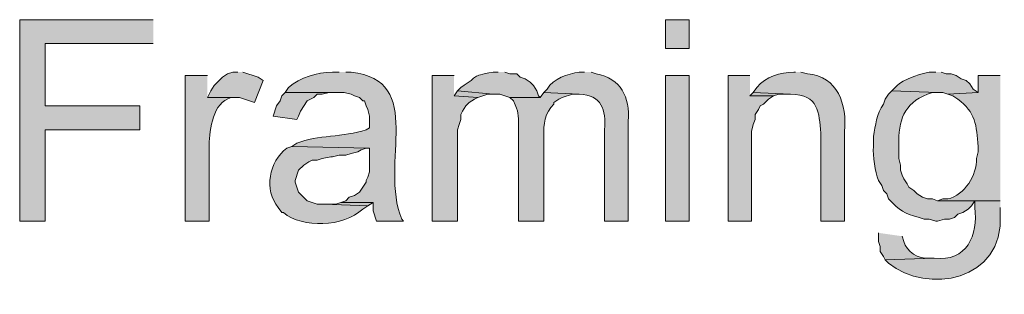
# Model space of a CAD drawing. Units: inches. Extents: x 23 to 193, y 78 to 220.
# Drawn here: x 23 to 35, y 130 to 133 of the extents above; entities that cross this region are included whole.
import ezdxf

# ---------------------------------------------------------------- set-up
doc = ezdxf.new("R2010")
doc.units = ezdxf.units.IN
doc.header["$MEASUREMENT"] = 0
doc.layers.add('Layer 1', color=7, linetype='Continuous')

msp = doc.modelspace()

# ---------------------------------------------------------------- hatches: boundary and pattern name
at = {"layer": 'Layer 1', "true_color": 0xffffff}
for points in [[(24.786, 133.251), (23.114, 133.251), (23.114, 130.732), (23.431, 130.732), (23.431, 131.875), (24.617, 131.875), (24.617, 132.172), (23.431, 132.172), (23.431, 132.955), (24.786, 132.955)], [(25.845, 132.595), (25.781, 132.595), (25.718, 132.574), (25.654, 132.532), (25.548, 132.426), (25.506, 132.362), (25.464, 132.278), (25.866, 132.278), (26.056, 132.214), (26.162, 132.489), (26.098, 132.532), (25.908, 132.595)], [(28.554, 132.553), (28.279, 132.553), (28.279, 130.732), (28.596, 130.732), (28.596, 131.875), (28.617, 131.939), (28.638, 132.002), (28.638, 132.066), (28.66, 132.108), (28.702, 132.172), (28.744, 132.214), (28.808, 132.256), (28.85, 132.278), (28.554, 132.299)], [(32.258, 132.553), (31.983, 132.553), (31.983, 130.732), (32.279, 130.732), (32.279, 131.854), (32.3, 131.939), (32.321, 132.002), (32.321, 132.066), (32.364, 132.129), (32.385, 132.172), (32.427, 132.193), (32.491, 132.256), (32.554, 132.299), (32.258, 132.299)], [(26.437, 132.341), (26.395, 132.299), (26.374, 132.235), (26.331, 132.172), (26.289, 132.045), (26.585, 132.002), (26.606, 132.045), (26.628, 132.108), (26.712, 132.235), (26.797, 132.278), (26.839, 132.32), (26.903, 132.32), (26.987, 132.341), (27.072, 132.341)], [(28.596, 132.362), (28.554, 132.299), (28.85, 132.278), (28.977, 132.32), (29.041, 132.32)], [(32.3, 132.341), (32.258, 132.299), (32.554, 132.299), (32.618, 132.32), (32.766, 132.32)], [(27.136, 130.965), (27.072, 130.944), (26.924, 130.944), (27.474, 130.923), (27.538, 130.965)]]:
    msp.add_hatch(color=7, dxfattribs=at).paths.add_polyline_path(points)
h = msp.add_hatch(color=7, dxfattribs=at)
h.dxf.hatch_style = 2
h.paths.add_polyline_path([(31.2, 132.891), (31.496, 132.891), (31.496, 133.251), (31.2, 133.251)])
h = msp.add_hatch(color=7, dxfattribs=at)
edge = h.paths.add_edge_path()
edge.add_spline(control_points=[(25.464, 132.553), (25.464, 132.553), (25.188, 132.553), (25.188, 132.553), (25.188, 132.553), (25.188, 130.732), (25.188, 130.732), (25.188, 130.732), (25.485, 130.732), (25.485, 130.732), (25.485, 130.732), (25.485, 131.685), (25.485, 131.685), (25.494, 131.884), (25.532, 132.211), (25.76, 132.278), (25.76, 132.278), (25.823, 132.278), (25.823, 132.278), (25.823, 132.278), (25.464, 132.278), (25.464, 132.278)], knot_values=[0, 0, 0, 0, 0.352778, 0.352778, 0.352778, 0.705556, 0.705556, 0.705556, 1.058333, 1.058333, 1.058333, 1.411111, 1.411111, 1.411111, 1.763889, 1.763889, 1.763889, 2.116667, 2.116667, 2.116667, 2.469444, 2.469444, 2.469444, 2.469444], degree=3, periodic=0)
edge.add_line((25.464, 132.278), (25.464, 132.553))
h = msp.add_hatch(color=7, dxfattribs=at)
edge = h.paths.add_edge_path()
edge.add_spline(control_points=[(27.114, 132.595), (27.114, 132.595), (27.03, 132.595), (27.03, 132.595), (26.833, 132.592), (26.631, 132.53), (26.479, 132.405), (26.479, 132.405), (26.437, 132.341), (26.437, 132.341), (26.437, 132.341), (27.178, 132.341), (27.178, 132.341), (27.178, 132.341), (27.263, 132.32), (27.263, 132.32), (27.263, 132.32), (27.305, 132.299), (27.305, 132.299), (27.305, 132.299), (27.368, 132.278), (27.368, 132.278), (27.368, 132.278), (27.411, 132.235), (27.411, 132.235), (27.411, 132.235), (27.432, 132.235), (27.432, 132.235), (27.432, 132.235), (27.453, 132.172), (27.453, 132.172), (27.453, 132.172), (27.474, 132.129), (27.474, 132.129), (27.474, 132.129), (27.495, 132.045), (27.495, 132.045), (27.495, 132.045), (27.495, 131.897), (27.495, 131.897), (27.495, 131.897), (27.453, 131.875), (27.453, 131.875), (27.167, 131.776), (26.841, 131.811), (26.585, 131.706), (26.585, 131.706), (26.522, 131.664), (26.522, 131.664), (26.522, 131.664), (27.495, 131.643), (27.495, 131.643), (27.495, 131.643), (27.495, 131.346), (27.495, 131.346), (27.495, 131.346), (27.474, 131.283), (27.474, 131.283), (27.474, 131.283), (27.453, 131.24), (27.453, 131.24), (27.453, 131.24), (27.453, 131.219), (27.453, 131.219), (27.453, 131.219), (27.368, 131.092), (27.368, 131.092), (27.368, 131.092), (27.305, 131.05), (27.305, 131.05), (27.305, 131.05), (27.241, 131.029), (27.241, 131.029), (27.241, 131.029), (27.199, 130.986), (27.199, 130.986), (27.199, 130.986), (27.136, 130.965), (27.136, 130.965), (27.136, 130.965), (27.538, 130.965), (27.538, 130.965), (27.538, 130.965), (27.538, 130.859), (27.538, 130.859), (27.538, 130.859), (27.58, 130.732), (27.58, 130.732), (27.58, 130.732), (27.919, 130.732), (27.919, 130.732), (27.919, 130.732), (27.898, 130.754), (27.898, 130.754), (27.608, 131.453), (28.209, 132.493), (27.263, 132.595), (27.263, 132.595), (27.199, 132.595), (27.199, 132.595)], knot_values=[0, 0, 0, 0, 0.352778, 0.352778, 0.352778, 0.705556, 0.705556, 0.705556, 1.058333, 1.058333, 1.058333, 1.411111, 1.411111, 1.411111, 1.763889, 1.763889, 1.763889, 2.116667, 2.116667, 2.116667, 2.469444, 2.469444, 2.469444, 2.822222, 2.822222, 2.822222, 3.175, 3.175, 3.175, 3.527778, 3.527778, 3.527778, 3.880556, 3.880556, 3.880556, 4.233333, 4.233333, 4.233333, 4.586111, 4.586111, 4.586111, 4.938889, 4.938889, 4.938889, 5.291667, 5.291667, 5.291667, 5.644444, 5.644444, 5.644444, 5.997222, 5.997222, 5.997222, 6.35, 6.35, 6.35, 6.702778, 6.702778, 6.702778, 7.055556, 7.055556, 7.055556, 7.408333, 7.408333, 7.408333, 7.761111, 7.761111, 7.761111, 8.113889, 8.113889, 8.113889, 8.466667, 8.466667, 8.466667, 8.819444, 8.819444, 8.819444, 9.172222, 9.172222, 9.172222, 9.525, 9.525, 9.525, 9.877778, 9.877778, 9.877778, 10.230556, 10.230556, 10.230556, 10.583333, 10.583333, 10.583333, 10.936111, 10.936111, 10.936111, 11.288889, 11.288889, 11.288889, 11.641667, 11.641667, 11.641667, 11.641667], degree=3, periodic=0)
edge.add_line((27.199, 132.595), (27.114, 132.595))
h = msp.add_hatch(color=7, dxfattribs=at)
edge = h.paths.add_edge_path()
edge.add_spline(control_points=[(29.104, 132.595), (29.104, 132.595), (29.041, 132.595), (29.041, 132.595), (28.733, 132.536), (28.894, 132.562), (28.638, 132.405), (28.638, 132.405), (28.596, 132.362), (28.596, 132.362), (28.596, 132.362), (29.041, 132.32), (29.041, 132.32), (29.041, 132.32), (29.125, 132.32), (29.125, 132.32), (29.125, 132.32), (29.252, 132.278), (29.252, 132.278), (29.252, 132.278), (29.633, 132.278), (29.633, 132.278), (29.633, 132.278), (29.612, 132.299), (29.612, 132.299), (29.612, 132.299), (29.591, 132.362), (29.591, 132.362), (29.591, 132.362), (29.549, 132.426), (29.549, 132.426), (29.549, 132.426), (29.506, 132.468), (29.506, 132.468), (29.506, 132.468), (29.443, 132.51), (29.443, 132.51), (29.443, 132.51), (29.379, 132.532), (29.379, 132.532), (29.379, 132.532), (29.337, 132.574), (29.337, 132.574), (29.337, 132.574), (29.252, 132.574), (29.252, 132.574), (29.252, 132.574), (29.189, 132.595), (29.189, 132.595)], knot_values=[0, 0, 0, 0, 0.352778, 0.352778, 0.352778, 0.705556, 0.705556, 0.705556, 1.058333, 1.058333, 1.058333, 1.411111, 1.411111, 1.411111, 1.763889, 1.763889, 1.763889, 2.116667, 2.116667, 2.116667, 2.469444, 2.469444, 2.469444, 2.822222, 2.822222, 2.822222, 3.175, 3.175, 3.175, 3.527778, 3.527778, 3.527778, 3.880556, 3.880556, 3.880556, 4.233333, 4.233333, 4.233333, 4.586111, 4.586111, 4.586111, 4.938889, 4.938889, 4.938889, 5.291667, 5.291667, 5.291667, 5.644444, 5.644444, 5.644444, 5.644444], degree=3, periodic=0)
edge.add_line((29.189, 132.595), (29.104, 132.595))
h = msp.add_hatch(color=7, dxfattribs=at)
edge = h.paths.add_edge_path()
edge.add_spline(control_points=[(30.184, 132.595), (30.184, 132.595), (30.12, 132.595), (30.12, 132.595), (29.973, 132.571), (29.801, 132.522), (29.718, 132.383), (29.718, 132.383), (29.676, 132.341), (29.676, 132.341), (29.676, 132.341), (30.12, 132.32), (30.12, 132.32), (30.405, 132.309), (30.453, 132.127), (30.438, 131.875), (30.438, 131.875), (30.438, 130.732), (30.438, 130.732), (30.438, 130.732), (30.734, 130.732), (30.734, 130.732), (30.734, 130.732), (30.734, 131.981), (30.734, 131.981), (30.754, 132.286), (30.645, 132.512), (30.332, 132.574), (30.332, 132.574), (30.268, 132.595), (30.268, 132.595)], knot_values=[0, 0, 0, 0, 0.352778, 0.352778, 0.352778, 0.705556, 0.705556, 0.705556, 1.058333, 1.058333, 1.058333, 1.411111, 1.411111, 1.411111, 1.763889, 1.763889, 1.763889, 2.116667, 2.116667, 2.116667, 2.469444, 2.469444, 2.469444, 2.822222, 2.822222, 2.822222, 3.175, 3.175, 3.175, 3.527778, 3.527778, 3.527778, 3.527778], degree=3, periodic=0)
edge.add_line((30.268, 132.595), (30.184, 132.595))
h = msp.add_hatch(color=7, dxfattribs=at)
h.dxf.hatch_style = 2
h.paths.add_polyline_path([(31.2, 130.732), (31.496, 130.732), (31.496, 132.553), (31.2, 132.553)])
h = msp.add_hatch(color=7, dxfattribs=at)
edge = h.paths.add_edge_path()
edge.add_spline(control_points=[(32.829, 132.595), (32.829, 132.595), (32.808, 132.595), (32.808, 132.595), (32.638, 132.589), (32.457, 132.54), (32.343, 132.405), (32.343, 132.405), (32.3, 132.341), (32.3, 132.341), (32.3, 132.341), (32.766, 132.32), (32.766, 132.32), (33.121, 132.315), (33.121, 132.087), (33.147, 131.833), (33.147, 131.833), (33.147, 130.732), (33.147, 130.732), (33.147, 130.732), (33.443, 130.732), (33.443, 130.732), (33.443, 130.732), (33.443, 131.854), (33.443, 131.854), (33.474, 132.189), (33.358, 132.542), (32.978, 132.574), (32.978, 132.574), (32.893, 132.595), (32.893, 132.595)], knot_values=[0, 0, 0, 0, 0.352778, 0.352778, 0.352778, 0.705556, 0.705556, 0.705556, 1.058333, 1.058333, 1.058333, 1.411111, 1.411111, 1.411111, 1.763889, 1.763889, 1.763889, 2.116667, 2.116667, 2.116667, 2.469444, 2.469444, 2.469444, 2.822222, 2.822222, 2.822222, 3.175, 3.175, 3.175, 3.527778, 3.527778, 3.527778, 3.527778], degree=3, periodic=0)
edge.add_line((32.893, 132.595), (32.829, 132.595))
h = msp.add_hatch(color=7, dxfattribs=at)
edge = h.paths.add_edge_path()
edge.add_spline(control_points=[(34.586, 132.595), (34.586, 132.595), (34.544, 132.595), (34.544, 132.595), (34.461, 132.606), (34.148, 132.494), (34.099, 132.426), (34.099, 132.426), (34.036, 132.362), (34.036, 132.362), (34.036, 132.362), (34.607, 132.341), (34.607, 132.341), (34.607, 132.341), (34.671, 132.341), (34.671, 132.341), (34.671, 132.341), (34.734, 132.32), (34.734, 132.32), (34.734, 132.32), (35.115, 132.341), (35.115, 132.341), (35.115, 132.341), (35.052, 132.383), (35.052, 132.383), (35.052, 132.383), (35.01, 132.447), (35.01, 132.447), (35.01, 132.447), (34.967, 132.489), (34.967, 132.489), (34.967, 132.489), (34.904, 132.51), (34.904, 132.51), (34.904, 132.51), (34.84, 132.553), (34.84, 132.553), (34.84, 132.553), (34.777, 132.574), (34.777, 132.574), (34.777, 132.574), (34.713, 132.574), (34.713, 132.574), (34.713, 132.574), (34.65, 132.595), (34.65, 132.595)], knot_values=[0, 0, 0, 0, 0.352778, 0.352778, 0.352778, 0.705556, 0.705556, 0.705556, 1.058333, 1.058333, 1.058333, 1.411111, 1.411111, 1.411111, 1.763889, 1.763889, 1.763889, 2.116667, 2.116667, 2.116667, 2.469444, 2.469444, 2.469444, 2.822222, 2.822222, 2.822222, 3.175, 3.175, 3.175, 3.527778, 3.527778, 3.527778, 3.880556, 3.880556, 3.880556, 4.233333, 4.233333, 4.233333, 4.586111, 4.586111, 4.586111, 4.938889, 4.938889, 4.938889, 5.291667, 5.291667, 5.291667, 5.291667], degree=3, periodic=0)
edge.add_line((34.65, 132.595), (34.586, 132.595))
h = msp.add_hatch(color=7, dxfattribs=at)
edge = h.paths.add_edge_path()
edge.add_spline(control_points=[(35.391, 132.553), (35.391, 132.553), (35.115, 132.553), (35.115, 132.553), (35.115, 132.553), (35.115, 132.341), (35.115, 132.341), (35.115, 132.341), (34.734, 132.32), (34.734, 132.32), (34.734, 132.32), (34.798, 132.299), (34.798, 132.299), (34.798, 132.299), (34.861, 132.256), (34.861, 132.256), (35.082, 132.096), (35.096, 131.929), (35.115, 131.664), (35.115, 131.664), (35.115, 131.6), (35.115, 131.6), (35.115, 131.6), (35.094, 131.516), (35.094, 131.516), (35.103, 131.304), (34.945, 131.061), (34.734, 131.008), (34.734, 131.008), (34.671, 131.008), (34.671, 131.008), (34.671, 131.008), (34.607, 130.986), (34.607, 130.986), (34.607, 130.986), (35.391, 130.986), (35.391, 130.986)], knot_values=[0, 0, 0, 0, 0.352778, 0.352778, 0.352778, 0.705556, 0.705556, 0.705556, 1.058333, 1.058333, 1.058333, 1.411111, 1.411111, 1.411111, 1.763889, 1.763889, 1.763889, 2.116667, 2.116667, 2.116667, 2.469444, 2.469444, 2.469444, 2.822222, 2.822222, 2.822222, 3.175, 3.175, 3.175, 3.527778, 3.527778, 3.527778, 3.880556, 3.880556, 3.880556, 4.233333, 4.233333, 4.233333, 4.233333], degree=3, periodic=0)
edge.add_line((35.391, 130.986), (35.391, 132.553))
h = msp.add_hatch(color=7, dxfattribs=at)
edge = h.paths.add_edge_path()
edge.add_spline(control_points=[(29.676, 132.341), (29.676, 132.341), (29.633, 132.278), (29.633, 132.278), (29.633, 132.278), (29.252, 132.278), (29.252, 132.278), (29.252, 132.278), (29.295, 132.235), (29.295, 132.235), (29.362, 132.089), (29.362, 132.074), (29.358, 131.918), (29.358, 131.918), (29.358, 130.732), (29.358, 130.732), (29.358, 130.732), (29.676, 130.732), (29.676, 130.732), (29.676, 130.732), (29.676, 131.791), (29.676, 131.791), (29.672, 131.936), (29.687, 132.092), (29.803, 132.193), (29.803, 132.193), (29.803, 132.214), (29.803, 132.214), (29.803, 132.214), (29.866, 132.256), (29.866, 132.256), (29.866, 132.256), (29.908, 132.278), (29.908, 132.278), (29.908, 132.278), (30.035, 132.32), (30.035, 132.32), (30.035, 132.32), (30.12, 132.32), (30.12, 132.32)], knot_values=[0, 0, 0, 0, 0.352778, 0.352778, 0.352778, 0.705556, 0.705556, 0.705556, 1.058333, 1.058333, 1.058333, 1.411111, 1.411111, 1.411111, 1.763889, 1.763889, 1.763889, 2.116667, 2.116667, 2.116667, 2.469444, 2.469444, 2.469444, 2.822222, 2.822222, 2.822222, 3.175, 3.175, 3.175, 3.527778, 3.527778, 3.527778, 3.880556, 3.880556, 3.880556, 4.233333, 4.233333, 4.233333, 4.586111, 4.586111, 4.586111, 4.586111], degree=3, periodic=0)
edge.add_line((30.12, 132.32), (29.676, 132.341))
h = msp.add_hatch(color=7, dxfattribs=at)
edge = h.paths.add_edge_path()
edge.add_spline(control_points=[(34.036, 132.362), (34.036, 132.362), (33.994, 132.32), (33.994, 132.32), (33.994, 132.32), (33.951, 132.256), (33.951, 132.256), (33.951, 132.256), (33.93, 132.193), (33.93, 132.193), (33.841, 132.077), (33.832, 131.927), (33.803, 131.791), (33.803, 131.791), (33.803, 131.664), (33.803, 131.664), (33.796, 131.544), (33.821, 131.35), (33.867, 131.24), (33.867, 131.24), (33.909, 131.177), (33.909, 131.177), (33.909, 131.177), (33.93, 131.113), (33.93, 131.113), (33.93, 131.113), (33.973, 131.071), (33.973, 131.071), (33.973, 131.071), (33.994, 131.008), (33.994, 131.008), (34.146, 130.857), (34.173, 130.833), (34.375, 130.775), (34.375, 130.775), (34.438, 130.754), (34.438, 130.754), (34.438, 130.754), (34.502, 130.754), (34.502, 130.754), (34.502, 130.754), (34.586, 130.732), (34.586, 130.732), (34.586, 130.732), (34.607, 130.732), (34.607, 130.732), (34.607, 130.732), (34.692, 130.754), (34.692, 130.754), (34.692, 130.754), (34.756, 130.754), (34.756, 130.754), (34.756, 130.754), (34.819, 130.775), (34.819, 130.775), (34.819, 130.775), (34.861, 130.817), (34.861, 130.817), (34.861, 130.817), (34.925, 130.838), (34.925, 130.838), (34.925, 130.838), (34.989, 130.881), (34.989, 130.881), (34.989, 130.881), (35.031, 130.923), (35.031, 130.923), (35.031, 130.923), (35.073, 130.986), (35.073, 130.986), (35.073, 130.986), (35.391, 130.986), (35.391, 130.986), (35.391, 130.986), (34.607, 130.986), (34.607, 130.986), (34.607, 130.986), (34.544, 131.008), (34.544, 131.008), (34.544, 131.008), (34.48, 131.008), (34.48, 131.008), (34.48, 131.008), (34.417, 131.029), (34.417, 131.029), (34.417, 131.029), (34.353, 131.071), (34.353, 131.071), (34.353, 131.071), (34.311, 131.113), (34.311, 131.113), (34.311, 131.113), (34.248, 131.156), (34.248, 131.156), (34.248, 131.156), (34.226, 131.198), (34.226, 131.198), (34.226, 131.198), (34.184, 131.262), (34.184, 131.262), (34.184, 131.262), (34.163, 131.304), (34.163, 131.304), (34.163, 131.304), (34.142, 131.367), (34.142, 131.367), (34.142, 131.367), (34.142, 131.431), (34.142, 131.431), (34.142, 131.431), (34.121, 131.516), (34.121, 131.516), (34.121, 131.516), (34.121, 131.685), (34.121, 131.685), (34.116, 131.987), (34.181, 132.201), (34.48, 132.32), (34.48, 132.32), (34.544, 132.341), (34.544, 132.341), (34.544, 132.341), (34.607, 132.341), (34.607, 132.341)], knot_values=[0, 0, 0, 0, 0.352778, 0.352778, 0.352778, 0.705556, 0.705556, 0.705556, 1.058333, 1.058333, 1.058333, 1.411111, 1.411111, 1.411111, 1.763889, 1.763889, 1.763889, 2.116667, 2.116667, 2.116667, 2.469444, 2.469444, 2.469444, 2.822222, 2.822222, 2.822222, 3.175, 3.175, 3.175, 3.527778, 3.527778, 3.527778, 3.880556, 3.880556, 3.880556, 4.233333, 4.233333, 4.233333, 4.586111, 4.586111, 4.586111, 4.938889, 4.938889, 4.938889, 5.291667, 5.291667, 5.291667, 5.644444, 5.644444, 5.644444, 5.997222, 5.997222, 5.997222, 6.35, 6.35, 6.35, 6.702778, 6.702778, 6.702778, 7.055556, 7.055556, 7.055556, 7.408333, 7.408333, 7.408333, 7.761111, 7.761111, 7.761111, 8.113889, 8.113889, 8.113889, 8.466667, 8.466667, 8.466667, 8.819444, 8.819444, 8.819444, 9.172222, 9.172222, 9.172222, 9.525, 9.525, 9.525, 9.877778, 9.877778, 9.877778, 10.230556, 10.230556, 10.230556, 10.583333, 10.583333, 10.583333, 10.936111, 10.936111, 10.936111, 11.288889, 11.288889, 11.288889, 11.641667, 11.641667, 11.641667, 11.994444, 11.994444, 11.994444, 12.347222, 12.347222, 12.347222, 12.7, 12.7, 12.7, 13.052778, 13.052778, 13.052778, 13.405556, 13.405556, 13.405556, 13.758333, 13.758333, 13.758333, 14.111111, 14.111111, 14.111111, 14.463889, 14.463889, 14.463889, 14.463889], degree=3, periodic=0)
edge.add_line((34.607, 132.341), (34.036, 132.362))
h = msp.add_hatch(color=7, dxfattribs=at)
edge = h.paths.add_edge_path()
edge.add_spline(control_points=[(26.522, 131.664), (26.522, 131.664), (26.458, 131.643), (26.458, 131.643), (26.237, 131.477), (26.166, 131.119), (26.352, 130.902), (26.352, 130.902), (26.395, 130.838), (26.395, 130.838), (26.395, 130.838), (26.416, 130.838), (26.416, 130.838), (26.657, 130.639), (27.164, 130.655), (27.411, 130.881), (27.411, 130.881), (27.474, 130.923), (27.474, 130.923), (27.474, 130.923), (26.924, 130.944), (26.924, 130.944), (26.924, 130.944), (26.839, 130.944), (26.839, 130.944), (26.839, 130.944), (26.712, 130.986), (26.712, 130.986), (26.712, 130.986), (26.606, 131.092), (26.606, 131.092), (26.606, 131.092), (26.585, 131.156), (26.585, 131.156), (26.585, 131.156), (26.564, 131.219), (26.564, 131.219), (26.564, 131.219), (26.564, 131.24), (26.564, 131.24), (26.564, 131.24), (26.606, 131.367), (26.606, 131.367), (26.606, 131.367), (26.67, 131.431), (26.67, 131.431), (26.67, 131.431), (26.733, 131.473), (26.733, 131.473), (26.733, 131.473), (26.776, 131.494), (26.776, 131.494), (26.776, 131.494), (26.839, 131.494), (26.839, 131.494), (26.839, 131.494), (26.903, 131.516), (26.903, 131.516), (26.903, 131.516), (27.009, 131.537), (27.009, 131.537), (27.009, 131.537), (27.03, 131.537), (27.03, 131.537), (27.03, 131.537), (27.114, 131.558), (27.114, 131.558), (27.114, 131.558), (27.199, 131.558), (27.199, 131.558), (27.199, 131.558), (27.263, 131.579), (27.263, 131.579), (27.263, 131.579), (27.347, 131.6), (27.347, 131.6), (27.347, 131.6), (27.39, 131.621), (27.39, 131.621), (27.39, 131.621), (27.453, 131.643), (27.453, 131.643), (27.453, 131.643), (27.495, 131.643), (27.495, 131.643)], knot_values=[0, 0, 0, 0, 0.352778, 0.352778, 0.352778, 0.705556, 0.705556, 0.705556, 1.058333, 1.058333, 1.058333, 1.411111, 1.411111, 1.411111, 1.763889, 1.763889, 1.763889, 2.116667, 2.116667, 2.116667, 2.469444, 2.469444, 2.469444, 2.822222, 2.822222, 2.822222, 3.175, 3.175, 3.175, 3.527778, 3.527778, 3.527778, 3.880556, 3.880556, 3.880556, 4.233333, 4.233333, 4.233333, 4.586111, 4.586111, 4.586111, 4.938889, 4.938889, 4.938889, 5.291667, 5.291667, 5.291667, 5.644444, 5.644444, 5.644444, 5.997222, 5.997222, 5.997222, 6.35, 6.35, 6.35, 6.702778, 6.702778, 6.702778, 7.055556, 7.055556, 7.055556, 7.408333, 7.408333, 7.408333, 7.761111, 7.761111, 7.761111, 8.113889, 8.113889, 8.113889, 8.466667, 8.466667, 8.466667, 8.819444, 8.819444, 8.819444, 9.172222, 9.172222, 9.172222, 9.525, 9.525, 9.525, 9.877778, 9.877778, 9.877778, 9.877778], degree=3, periodic=0)
edge.add_line((27.495, 131.643), (26.522, 131.664))
h = msp.add_hatch(color=7, dxfattribs=at)
edge = h.paths.add_edge_path()
edge.add_spline(control_points=[(35.391, 130.986), (35.391, 130.986), (35.073, 130.986), (35.073, 130.986), (35.073, 130.986), (35.073, 130.902), (35.073, 130.902), (35.119, 130.556), (34.971, 130.218), (34.565, 130.267), (34.565, 130.267), (33.951, 130.246), (33.951, 130.246), (33.951, 130.246), (33.994, 130.203), (33.994, 130.203), (34.473, 129.816), (35.443, 129.972), (35.391, 130.817), (35.391, 130.817), (35.391, 130.902), (35.391, 130.902)], knot_values=[0, 0, 0, 0, 0.352778, 0.352778, 0.352778, 0.705556, 0.705556, 0.705556, 1.058333, 1.058333, 1.058333, 1.411111, 1.411111, 1.411111, 1.763889, 1.763889, 1.763889, 2.116667, 2.116667, 2.116667, 2.469444, 2.469444, 2.469444, 2.469444], degree=3, periodic=0)
edge.add_line((35.391, 130.902), (35.391, 130.986))
h = msp.add_hatch(color=7, dxfattribs=at)
edge = h.paths.add_edge_path()
edge.add_spline(control_points=[(33.867, 130.584), (33.867, 130.584), (33.867, 130.478), (33.867, 130.478), (33.867, 130.478), (33.888, 130.415), (33.888, 130.415), (33.888, 130.415), (33.888, 130.351), (33.888, 130.351), (33.888, 130.351), (33.93, 130.288), (33.93, 130.288), (33.93, 130.288), (33.951, 130.246), (33.951, 130.246), (33.951, 130.246), (34.565, 130.267), (34.565, 130.267), (34.565, 130.267), (34.502, 130.267), (34.502, 130.267), (34.368, 130.254), (34.219, 130.348), (34.184, 130.478), (34.184, 130.478), (34.163, 130.542), (34.163, 130.542)], knot_values=[0, 0, 0, 0, 0.352778, 0.352778, 0.352778, 0.705556, 0.705556, 0.705556, 1.058333, 1.058333, 1.058333, 1.411111, 1.411111, 1.411111, 1.763889, 1.763889, 1.763889, 2.116667, 2.116667, 2.116667, 2.469444, 2.469444, 2.469444, 2.822222, 2.822222, 2.822222, 3.175, 3.175, 3.175, 3.175], degree=3, periodic=0)
edge.add_line((34.163, 130.542), (33.867, 130.584))

# ---------------------------------------------------------------- linework, layer by layer
at = {"layer": 'Layer 1', "lineweight": 0}
for points in [[(24.786, 133.251), (23.114, 133.251), (23.114, 130.732), (23.431, 130.732), (23.431, 131.875), (24.617, 131.875), (24.617, 132.172), (23.431, 132.172), (23.431, 132.955), (24.786, 132.955)], [(31.2, 132.891), (31.496, 132.891), (31.496, 133.251), (31.2, 133.251), (31.2, 132.891)], [(25.845, 132.595), (25.781, 132.595), (25.718, 132.574), (25.654, 132.532), (25.548, 132.426), (25.506, 132.362), (25.464, 132.278), (25.866, 132.278), (26.056, 132.214), (26.162, 132.489), (26.098, 132.532), (25.908, 132.595)], [(28.554, 132.553), (28.279, 132.553), (28.279, 130.732), (28.596, 130.732), (28.596, 131.875), (28.617, 131.939), (28.638, 132.002), (28.638, 132.066), (28.66, 132.108), (28.702, 132.172), (28.744, 132.214), (28.808, 132.256), (28.85, 132.278), (28.554, 132.299)], [(31.2, 130.732), (31.496, 130.732), (31.496, 132.553), (31.2, 132.553), (31.2, 130.732)], [(32.258, 132.553), (31.983, 132.553), (31.983, 130.732), (32.279, 130.732), (32.279, 131.854), (32.3, 131.939), (32.321, 132.002), (32.321, 132.066), (32.364, 132.129), (32.385, 132.172), (32.427, 132.193), (32.491, 132.256), (32.554, 132.299), (32.258, 132.299)], [(26.437, 132.341), (26.395, 132.299), (26.374, 132.235), (26.331, 132.172), (26.289, 132.045), (26.585, 132.002), (26.606, 132.045), (26.628, 132.108), (26.712, 132.235), (26.797, 132.278), (26.839, 132.32), (26.903, 132.32), (26.987, 132.341), (27.072, 132.341)], [(28.596, 132.362), (28.554, 132.299), (28.85, 132.278), (28.977, 132.32), (29.041, 132.32)], [(32.3, 132.341), (32.258, 132.299), (32.554, 132.299), (32.618, 132.32), (32.766, 132.32)], [(27.136, 130.965), (27.072, 130.944), (26.924, 130.944), (27.474, 130.923), (27.538, 130.965)]]:
    msp.add_lwpolyline(points, dxfattribs=at)
for points, knots in [([(25.464, 132.553), (25.464, 132.553), (25.188, 132.553), (25.188, 132.553), (25.188, 132.553), (25.188, 130.732), (25.188, 130.732), (25.188, 130.732), (25.485, 130.732), (25.485, 130.732), (25.485, 130.732), (25.485, 131.685), (25.485, 131.685), (25.494, 131.884), (25.532, 132.211), (25.76, 132.278), (25.76, 132.278), (25.823, 132.278), (25.823, 132.278), (25.823, 132.278), (25.464, 132.278), (25.464, 132.278)], [0, 0, 0, 0, 1, 1, 1, 2, 2, 2, 3, 3, 3, 4, 4, 4, 5, 5, 5, 6, 6, 6, 7, 7, 7, 7]), ([(27.114, 132.595), (27.114, 132.595), (27.03, 132.595), (27.03, 132.595), (26.833, 132.592), (26.631, 132.53), (26.479, 132.405), (26.479, 132.405), (26.437, 132.341), (26.437, 132.341), (26.437, 132.341), (27.178, 132.341), (27.178, 132.341), (27.178, 132.341), (27.263, 132.32), (27.263, 132.32), (27.263, 132.32), (27.305, 132.299), (27.305, 132.299), (27.305, 132.299), (27.368, 132.278), (27.368, 132.278), (27.368, 132.278), (27.411, 132.235), (27.411, 132.235), (27.411, 132.235), (27.432, 132.235), (27.432, 132.235), (27.432, 132.235), (27.453, 132.172), (27.453, 132.172), (27.453, 132.172), (27.474, 132.129), (27.474, 132.129), (27.474, 132.129), (27.495, 132.045), (27.495, 132.045), (27.495, 132.045), (27.495, 131.897), (27.495, 131.897), (27.495, 131.897), (27.453, 131.875), (27.453, 131.875), (27.167, 131.776), (26.841, 131.811), (26.585, 131.706), (26.585, 131.706), (26.522, 131.664), (26.522, 131.664), (26.522, 131.664), (27.495, 131.643), (27.495, 131.643), (27.495, 131.643), (27.495, 131.346), (27.495, 131.346), (27.495, 131.346), (27.474, 131.283), (27.474, 131.283), (27.474, 131.283), (27.453, 131.24), (27.453, 131.24), (27.453, 131.24), (27.453, 131.219), (27.453, 131.219), (27.453, 131.219), (27.368, 131.092), (27.368, 131.092), (27.368, 131.092), (27.305, 131.05), (27.305, 131.05), (27.305, 131.05), (27.241, 131.029), (27.241, 131.029), (27.241, 131.029), (27.199, 130.986), (27.199, 130.986), (27.199, 130.986), (27.136, 130.965), (27.136, 130.965), (27.136, 130.965), (27.538, 130.965), (27.538, 130.965), (27.538, 130.965), (27.538, 130.859), (27.538, 130.859), (27.538, 130.859), (27.58, 130.732), (27.58, 130.732), (27.58, 130.732), (27.919, 130.732), (27.919, 130.732), (27.919, 130.732), (27.898, 130.754), (27.898, 130.754), (27.608, 131.453), (28.209, 132.493), (27.263, 132.595), (27.263, 132.595), (27.199, 132.595), (27.199, 132.595)], [0, 0, 0, 0, 1, 1, 1, 2, 2, 2, 3, 3, 3, 4, 4, 4, 5, 5, 5, 6, 6, 6, 7, 7, 7, 8, 8, 8, 9, 9, 9, 10, 10, 10, 11, 11, 11, 12, 12, 12, 13, 13, 13, 14, 14, 14, 15, 15, 15, 16, 16, 16, 17, 17, 17, 18, 18, 18, 19, 19, 19, 20, 20, 20, 21, 21, 21, 22, 22, 22, 23, 23, 23, 24, 24, 24, 25, 25, 25, 26, 26, 26, 27, 27, 27, 28, 28, 28, 29, 29, 29, 30, 30, 30, 31, 31, 31, 32, 32, 32, 33, 33, 33, 33]), ([(29.104, 132.595), (29.104, 132.595), (29.041, 132.595), (29.041, 132.595), (28.733, 132.536), (28.894, 132.562), (28.638, 132.405), (28.638, 132.405), (28.596, 132.362), (28.596, 132.362), (28.596, 132.362), (29.041, 132.32), (29.041, 132.32), (29.041, 132.32), (29.125, 132.32), (29.125, 132.32), (29.125, 132.32), (29.252, 132.278), (29.252, 132.278), (29.252, 132.278), (29.633, 132.278), (29.633, 132.278), (29.633, 132.278), (29.612, 132.299), (29.612, 132.299), (29.612, 132.299), (29.591, 132.362), (29.591, 132.362), (29.591, 132.362), (29.549, 132.426), (29.549, 132.426), (29.549, 132.426), (29.506, 132.468), (29.506, 132.468), (29.506, 132.468), (29.443, 132.51), (29.443, 132.51), (29.443, 132.51), (29.379, 132.532), (29.379, 132.532), (29.379, 132.532), (29.337, 132.574), (29.337, 132.574), (29.337, 132.574), (29.252, 132.574), (29.252, 132.574), (29.252, 132.574), (29.189, 132.595), (29.189, 132.595)], [0, 0, 0, 0, 1, 1, 1, 2, 2, 2, 3, 3, 3, 4, 4, 4, 5, 5, 5, 6, 6, 6, 7, 7, 7, 8, 8, 8, 9, 9, 9, 10, 10, 10, 11, 11, 11, 12, 12, 12, 13, 13, 13, 14, 14, 14, 15, 15, 15, 16, 16, 16, 16]), ([(30.184, 132.595), (30.184, 132.595), (30.12, 132.595), (30.12, 132.595), (29.973, 132.571), (29.801, 132.522), (29.718, 132.383), (29.718, 132.383), (29.676, 132.341), (29.676, 132.341), (29.676, 132.341), (30.12, 132.32), (30.12, 132.32), (30.405, 132.309), (30.453, 132.127), (30.438, 131.875), (30.438, 131.875), (30.438, 130.732), (30.438, 130.732), (30.438, 130.732), (30.734, 130.732), (30.734, 130.732), (30.734, 130.732), (30.734, 131.981), (30.734, 131.981), (30.754, 132.286), (30.645, 132.512), (30.332, 132.574), (30.332, 132.574), (30.268, 132.595), (30.268, 132.595)], [0, 0, 0, 0, 1, 1, 1, 2, 2, 2, 3, 3, 3, 4, 4, 4, 5, 5, 5, 6, 6, 6, 7, 7, 7, 8, 8, 8, 9, 9, 9, 10, 10, 10, 10]), ([(32.829, 132.595), (32.829, 132.595), (32.808, 132.595), (32.808, 132.595), (32.638, 132.589), (32.457, 132.54), (32.343, 132.405), (32.343, 132.405), (32.3, 132.341), (32.3, 132.341), (32.3, 132.341), (32.766, 132.32), (32.766, 132.32), (33.121, 132.315), (33.121, 132.087), (33.147, 131.833), (33.147, 131.833), (33.147, 130.732), (33.147, 130.732), (33.147, 130.732), (33.443, 130.732), (33.443, 130.732), (33.443, 130.732), (33.443, 131.854), (33.443, 131.854), (33.474, 132.189), (33.358, 132.542), (32.978, 132.574), (32.978, 132.574), (32.893, 132.595), (32.893, 132.595)], [0, 0, 0, 0, 1, 1, 1, 2, 2, 2, 3, 3, 3, 4, 4, 4, 5, 5, 5, 6, 6, 6, 7, 7, 7, 8, 8, 8, 9, 9, 9, 10, 10, 10, 10]), ([(34.586, 132.595), (34.586, 132.595), (34.544, 132.595), (34.544, 132.595), (34.461, 132.606), (34.148, 132.494), (34.099, 132.426), (34.099, 132.426), (34.036, 132.362), (34.036, 132.362), (34.036, 132.362), (34.607, 132.341), (34.607, 132.341), (34.607, 132.341), (34.671, 132.341), (34.671, 132.341), (34.671, 132.341), (34.734, 132.32), (34.734, 132.32), (34.734, 132.32), (35.115, 132.341), (35.115, 132.341), (35.115, 132.341), (35.052, 132.383), (35.052, 132.383), (35.052, 132.383), (35.01, 132.447), (35.01, 132.447), (35.01, 132.447), (34.967, 132.489), (34.967, 132.489), (34.967, 132.489), (34.904, 132.51), (34.904, 132.51), (34.904, 132.51), (34.84, 132.553), (34.84, 132.553), (34.84, 132.553), (34.777, 132.574), (34.777, 132.574), (34.777, 132.574), (34.713, 132.574), (34.713, 132.574), (34.713, 132.574), (34.65, 132.595), (34.65, 132.595)], [0, 0, 0, 0, 1, 1, 1, 2, 2, 2, 3, 3, 3, 4, 4, 4, 5, 5, 5, 6, 6, 6, 7, 7, 7, 8, 8, 8, 9, 9, 9, 10, 10, 10, 11, 11, 11, 12, 12, 12, 13, 13, 13, 14, 14, 14, 15, 15, 15, 15]), ([(35.391, 132.553), (35.391, 132.553), (35.115, 132.553), (35.115, 132.553), (35.115, 132.553), (35.115, 132.341), (35.115, 132.341), (35.115, 132.341), (34.734, 132.32), (34.734, 132.32), (34.734, 132.32), (34.798, 132.299), (34.798, 132.299), (34.798, 132.299), (34.861, 132.256), (34.861, 132.256), (35.082, 132.096), (35.096, 131.929), (35.115, 131.664), (35.115, 131.664), (35.115, 131.6), (35.115, 131.6), (35.115, 131.6), (35.094, 131.516), (35.094, 131.516), (35.103, 131.304), (34.945, 131.061), (34.734, 131.008), (34.734, 131.008), (34.671, 131.008), (34.671, 131.008), (34.671, 131.008), (34.607, 130.986), (34.607, 130.986), (34.607, 130.986), (35.391, 130.986), (35.391, 130.986)], [0, 0, 0, 0, 1, 1, 1, 2, 2, 2, 3, 3, 3, 4, 4, 4, 5, 5, 5, 6, 6, 6, 7, 7, 7, 8, 8, 8, 9, 9, 9, 10, 10, 10, 11, 11, 11, 12, 12, 12, 12]), ([(29.676, 132.341), (29.676, 132.341), (29.633, 132.278), (29.633, 132.278), (29.633, 132.278), (29.252, 132.278), (29.252, 132.278), (29.252, 132.278), (29.295, 132.235), (29.295, 132.235), (29.362, 132.089), (29.362, 132.074), (29.358, 131.918), (29.358, 131.918), (29.358, 130.732), (29.358, 130.732), (29.358, 130.732), (29.676, 130.732), (29.676, 130.732), (29.676, 130.732), (29.676, 131.791), (29.676, 131.791), (29.672, 131.936), (29.687, 132.092), (29.803, 132.193), (29.803, 132.193), (29.803, 132.214), (29.803, 132.214), (29.803, 132.214), (29.866, 132.256), (29.866, 132.256), (29.866, 132.256), (29.908, 132.278), (29.908, 132.278), (29.908, 132.278), (30.035, 132.32), (30.035, 132.32), (30.035, 132.32), (30.12, 132.32), (30.12, 132.32)], [0, 0, 0, 0, 1, 1, 1, 2, 2, 2, 3, 3, 3, 4, 4, 4, 5, 5, 5, 6, 6, 6, 7, 7, 7, 8, 8, 8, 9, 9, 9, 10, 10, 10, 11, 11, 11, 12, 12, 12, 13, 13, 13, 13]), ([(34.036, 132.362), (34.036, 132.362), (33.994, 132.32), (33.994, 132.32), (33.994, 132.32), (33.951, 132.256), (33.951, 132.256), (33.951, 132.256), (33.93, 132.193), (33.93, 132.193), (33.841, 132.077), (33.832, 131.927), (33.803, 131.791), (33.803, 131.791), (33.803, 131.664), (33.803, 131.664), (33.796, 131.544), (33.821, 131.35), (33.867, 131.24), (33.867, 131.24), (33.909, 131.177), (33.909, 131.177), (33.909, 131.177), (33.93, 131.113), (33.93, 131.113), (33.93, 131.113), (33.973, 131.071), (33.973, 131.071), (33.973, 131.071), (33.994, 131.008), (33.994, 131.008), (34.146, 130.857), (34.173, 130.833), (34.375, 130.775), (34.375, 130.775), (34.438, 130.754), (34.438, 130.754), (34.438, 130.754), (34.502, 130.754), (34.502, 130.754), (34.502, 130.754), (34.586, 130.732), (34.586, 130.732), (34.586, 130.732), (34.607, 130.732), (34.607, 130.732), (34.607, 130.732), (34.692, 130.754), (34.692, 130.754), (34.692, 130.754), (34.756, 130.754), (34.756, 130.754), (34.756, 130.754), (34.819, 130.775), (34.819, 130.775), (34.819, 130.775), (34.861, 130.817), (34.861, 130.817), (34.861, 130.817), (34.925, 130.838), (34.925, 130.838), (34.925, 130.838), (34.989, 130.881), (34.989, 130.881), (34.989, 130.881), (35.031, 130.923), (35.031, 130.923), (35.031, 130.923), (35.073, 130.986), (35.073, 130.986), (35.073, 130.986), (35.391, 130.986), (35.391, 130.986), (35.391, 130.986), (34.607, 130.986), (34.607, 130.986), (34.607, 130.986), (34.544, 131.008), (34.544, 131.008), (34.544, 131.008), (34.48, 131.008), (34.48, 131.008), (34.48, 131.008), (34.417, 131.029), (34.417, 131.029), (34.417, 131.029), (34.353, 131.071), (34.353, 131.071), (34.353, 131.071), (34.311, 131.113), (34.311, 131.113), (34.311, 131.113), (34.248, 131.156), (34.248, 131.156), (34.248, 131.156), (34.226, 131.198), (34.226, 131.198), (34.226, 131.198), (34.184, 131.262), (34.184, 131.262), (34.184, 131.262), (34.163, 131.304), (34.163, 131.304), (34.163, 131.304), (34.142, 131.367), (34.142, 131.367), (34.142, 131.367), (34.142, 131.431), (34.142, 131.431), (34.142, 131.431), (34.121, 131.516), (34.121, 131.516), (34.121, 131.516), (34.121, 131.685), (34.121, 131.685), (34.116, 131.987), (34.181, 132.201), (34.48, 132.32), (34.48, 132.32), (34.544, 132.341), (34.544, 132.341), (34.544, 132.341), (34.607, 132.341), (34.607, 132.341)], [0, 0, 0, 0, 1, 1, 1, 2, 2, 2, 3, 3, 3, 4, 4, 4, 5, 5, 5, 6, 6, 6, 7, 7, 7, 8, 8, 8, 9, 9, 9, 10, 10, 10, 11, 11, 11, 12, 12, 12, 13, 13, 13, 14, 14, 14, 15, 15, 15, 16, 16, 16, 17, 17, 17, 18, 18, 18, 19, 19, 19, 20, 20, 20, 21, 21, 21, 22, 22, 22, 23, 23, 23, 24, 24, 24, 25, 25, 25, 26, 26, 26, 27, 27, 27, 28, 28, 28, 29, 29, 29, 30, 30, 30, 31, 31, 31, 32, 32, 32, 33, 33, 33, 34, 34, 34, 35, 35, 35, 36, 36, 36, 37, 37, 37, 38, 38, 38, 39, 39, 39, 40, 40, 40, 41, 41, 41, 41]), ([(26.522, 131.664), (26.522, 131.664), (26.458, 131.643), (26.458, 131.643), (26.237, 131.477), (26.166, 131.119), (26.352, 130.902), (26.352, 130.902), (26.395, 130.838), (26.395, 130.838), (26.395, 130.838), (26.416, 130.838), (26.416, 130.838), (26.657, 130.639), (27.164, 130.655), (27.411, 130.881), (27.411, 130.881), (27.474, 130.923), (27.474, 130.923), (27.474, 130.923), (26.924, 130.944), (26.924, 130.944), (26.924, 130.944), (26.839, 130.944), (26.839, 130.944), (26.839, 130.944), (26.712, 130.986), (26.712, 130.986), (26.712, 130.986), (26.606, 131.092), (26.606, 131.092), (26.606, 131.092), (26.585, 131.156), (26.585, 131.156), (26.585, 131.156), (26.564, 131.219), (26.564, 131.219), (26.564, 131.219), (26.564, 131.24), (26.564, 131.24), (26.564, 131.24), (26.606, 131.367), (26.606, 131.367), (26.606, 131.367), (26.67, 131.431), (26.67, 131.431), (26.67, 131.431), (26.733, 131.473), (26.733, 131.473), (26.733, 131.473), (26.776, 131.494), (26.776, 131.494), (26.776, 131.494), (26.839, 131.494), (26.839, 131.494), (26.839, 131.494), (26.903, 131.516), (26.903, 131.516), (26.903, 131.516), (27.009, 131.537), (27.009, 131.537), (27.009, 131.537), (27.03, 131.537), (27.03, 131.537), (27.03, 131.537), (27.114, 131.558), (27.114, 131.558), (27.114, 131.558), (27.199, 131.558), (27.199, 131.558), (27.199, 131.558), (27.263, 131.579), (27.263, 131.579), (27.263, 131.579), (27.347, 131.6), (27.347, 131.6), (27.347, 131.6), (27.39, 131.621), (27.39, 131.621), (27.39, 131.621), (27.453, 131.643), (27.453, 131.643), (27.453, 131.643), (27.495, 131.643), (27.495, 131.643)], [0, 0, 0, 0, 1, 1, 1, 2, 2, 2, 3, 3, 3, 4, 4, 4, 5, 5, 5, 6, 6, 6, 7, 7, 7, 8, 8, 8, 9, 9, 9, 10, 10, 10, 11, 11, 11, 12, 12, 12, 13, 13, 13, 14, 14, 14, 15, 15, 15, 16, 16, 16, 17, 17, 17, 18, 18, 18, 19, 19, 19, 20, 20, 20, 21, 21, 21, 22, 22, 22, 23, 23, 23, 24, 24, 24, 25, 25, 25, 26, 26, 26, 27, 27, 27, 28, 28, 28, 28]), ([(35.391, 130.986), (35.391, 130.986), (35.073, 130.986), (35.073, 130.986), (35.073, 130.986), (35.073, 130.902), (35.073, 130.902), (35.119, 130.556), (34.971, 130.218), (34.565, 130.267), (34.565, 130.267), (33.951, 130.246), (33.951, 130.246), (33.951, 130.246), (33.994, 130.203), (33.994, 130.203), (34.473, 129.816), (35.443, 129.972), (35.391, 130.817), (35.391, 130.817), (35.391, 130.902), (35.391, 130.902)], [0, 0, 0, 0, 1, 1, 1, 2, 2, 2, 3, 3, 3, 4, 4, 4, 5, 5, 5, 6, 6, 6, 7, 7, 7, 7]), ([(33.867, 130.584), (33.867, 130.584), (33.867, 130.478), (33.867, 130.478), (33.867, 130.478), (33.888, 130.415), (33.888, 130.415), (33.888, 130.415), (33.888, 130.351), (33.888, 130.351), (33.888, 130.351), (33.93, 130.288), (33.93, 130.288), (33.93, 130.288), (33.951, 130.246), (33.951, 130.246), (33.951, 130.246), (34.565, 130.267), (34.565, 130.267), (34.565, 130.267), (34.502, 130.267), (34.502, 130.267), (34.368, 130.254), (34.219, 130.348), (34.184, 130.478), (34.184, 130.478), (34.163, 130.542), (34.163, 130.542)], [0, 0, 0, 0, 1, 1, 1, 2, 2, 2, 3, 3, 3, 4, 4, 4, 5, 5, 5, 6, 6, 6, 7, 7, 7, 8, 8, 8, 9, 9, 9, 9])]:
    msp.add_open_spline(points, degree=3, knots=knots, dxfattribs=at)

doc.saveas('drawing.dxf')
